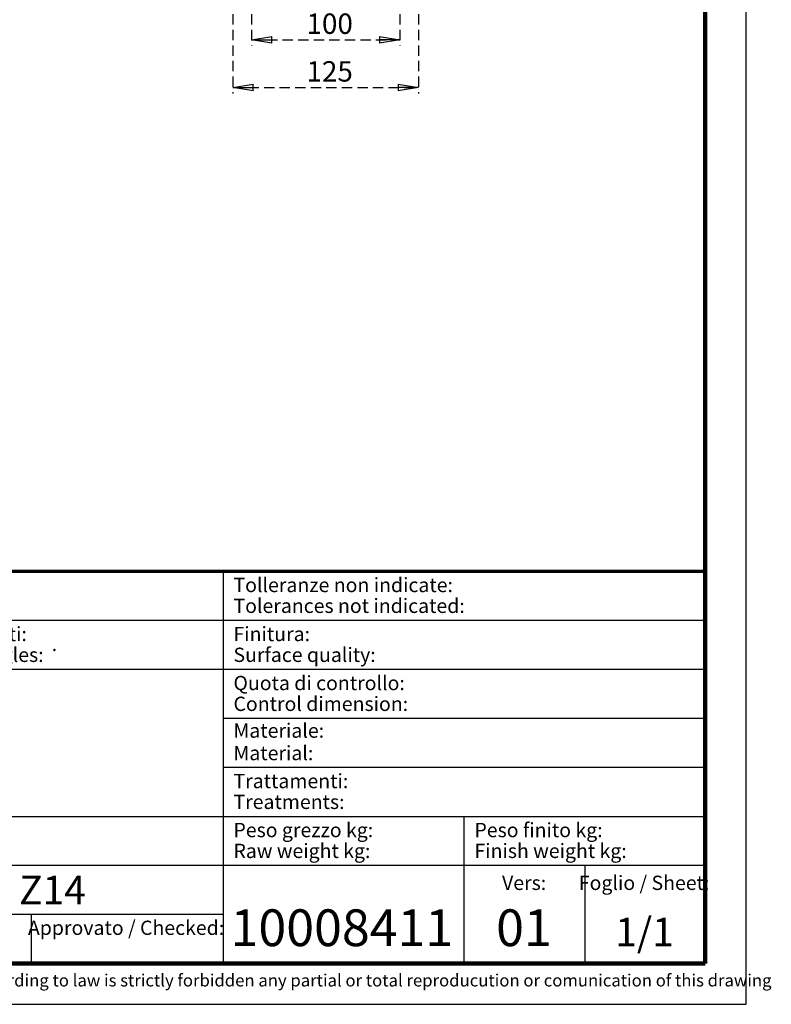
# Model space of a CAD drawing. Units: millimetres. Extents: x -4 to 213, y 0 to 297.
# Drawn here: x 121 to 213, y 0 to 121 of the extents above; entities that cross this region are included whole.
import ezdxf

# ---------------------------------------------------------------- set-up
doc = ezdxf.new("R2010")
doc.units = ezdxf.units.MM
doc.linetypes.add('HIDDEN', pattern=[1.905, 1.27, -0.635])
doc.layers.add('FORMAT', color=7, linetype='Continuous')
doc.layers.add('TRATTEGGIO', color=7, linetype='HIDDEN')
doc.styles.add('SLDTEXTSTYLE0', font='TXT', dxfattribs={"width": 0.605})
doc.styles.add('SLDTEXTSTYLE1', font='TXT', dxfattribs={"width": 0.573825})
doc.styles.add('SLDTEXTSTYLE2', font='TXT', dxfattribs={"width": 0.576526})
doc.styles.add('SLDTEXTSTYLE3', font='TXT', dxfattribs={"width": 0.531021})
doc.styles.add('SLDTEXTSTYLE4', font='TXT', dxfattribs={"width": 0.670574})
doc.styles.add('SLDTEXTSTYLE5', font='TXT', dxfattribs={"width": 0.521006})
doc.dimstyles.new('SLDDIMSTYLE1', dxfattribs={"dimtxt": 2.5, "dimasz": 2.5, "dimexe": 0, "dimexo": 0.0625, "dimtad": 1, "dimlfac": 5.5, "dimrnd": 1e-09, "dimzin": 12, "dimdsep": 46, "dimtxsty": 'SLDTEXTSTYLE0', "dimblk1": 'CLOSED', "dimblk2": 'CLOSED', "dimsah": 1, "dimcen": 0.09, "dimadec": 0, "dimazin": 3, "dimtfac": 1, "dimtofl": 0, "dimtmove": 0, "dimatfit": 3, "dimldrblk": 'CLOSED', "dimfxl": 0, "dimfrac": 2, "dimtolj": 1, "dimtzin": 12, "dimarcsym": 0})

# ---------------------------------------------------------------- blocks, each defined once
blk = doc.blocks.new('SW_NOTE_0_2')
at = {"color": 0, "linetype": 'Continuous', "lineweight": 0, "char_height": 1.75, "attachment_point": 1, "style": 'SLDTEXTSTYLE1'}
for s, insert in [('Peso finito kg:', (0, 2.26)), ('Finish weight kg:', (0, -0.29))]:
    blk.add_mtext(s, dxfattribs=dict(at, insert=insert))
blk = doc.blocks.new('SW_NOTE_0_3')
at = {"color": 0, "linetype": 'Continuous', "lineweight": 0, "char_height": 1.75, "attachment_point": 1, "style": 'SLDTEXTSTYLE0'}
for s, insert in [('Peso grezzo kg:', (0, 2.26)), ('Raw weight kg:', (0, -0.29))]:
    blk.add_mtext(s, dxfattribs=dict(at, insert=insert))
blk = doc.blocks.new('SW_NOTE_0_4')
at = {"color": 0, "linetype": 'Continuous', "lineweight": 0, "char_height": 1.75, "attachment_point": 1, "style": 'SLDTEXTSTYLE0'}
for s, insert in [('Trattamenti:', (0, 2.26)), ('Treatments:', (0, -0.29))]:
    blk.add_mtext(s, dxfattribs=dict(at, insert=insert))
blk = doc.blocks.new('SW_NOTE_0_5')
at = {"color": 0, "linetype": 'Continuous', "lineweight": 0, "char_height": 1.75, "attachment_point": 1, "style": 'SLDTEXTSTYLE0'}
for s, insert in [('Materiale:', (0, 2.26)), ('Material:', (0, -0.49))]:
    blk.add_mtext(s, dxfattribs=dict(at, insert=insert))
blk = doc.blocks.new('SW_NOTE_0_8')
at = {"color": 0, "linetype": 'Continuous', "lineweight": 0, "char_height": 1.75, "attachment_point": 1, "style": 'SLDTEXTSTYLE0'}
for s, insert in [('Sformi non quotati:', (0, 2.26)), ('Unlisted draft angles:', (0, -0.29))]:
    blk.add_mtext(s, dxfattribs=dict(at, insert=insert))
blk = doc.blocks.new('SW_NOTE_0_11')
at = {"color": 0, "linetype": 'Continuous', "lineweight": 0, "char_height": 1.75, "attachment_point": 1, "style": 'SLDTEXTSTYLE0'}
for s, insert in [('Tolleranze non indicate:', (0, 2.26)), ('Tolerances not indicated:', (0, -0.29))]:
    blk.add_mtext(s, dxfattribs=dict(at, insert=insert))
blk = doc.blocks.new('SW_NOTE_0_12')
at = {"color": 0, "linetype": 'Continuous', "lineweight": 0, "char_height": 1.75, "attachment_point": 1, "style": 'SLDTEXTSTYLE0'}
for s, insert in [('Finitura:', (0, 2.26)), ('Surface quality:', (0, -0.29))]:
    blk.add_mtext(s, dxfattribs=dict(at, insert=insert))
blk = doc.blocks.new('SW_NOTE_0_13')
at = {"color": 0, "linetype": 'Continuous', "lineweight": 0, "char_height": 1.75, "attachment_point": 1, "style": 'SLDTEXTSTYLE0'}
for s, insert in [('Quota di controllo:', (0, 2.26)), ('Control dimension:', (0, -0.29))]:
    blk.add_mtext(s, dxfattribs=dict(at, insert=insert))
blk = doc.blocks.new('_Closed')
at = {"color": 0, "linetype": 'ByBlock', "lineweight": -2}
for p, q in [((-1, 0.166667), (0, 0)), ((-1, 0.166667), (-1, -0.166667)), ((0, 0), (-1, -0.166667)), ((0, 0), (-1, 0))]:
    blk.add_line(p, q, dxfattribs=at)
blk = doc.blocks.new('_D_15')
at = {"layer": 'TRATTEGGIO'}
for p, q in [((149.45, 149.78), (149.45, 117.33)), ((167.63, 149.78), (167.63, 117.33)), ((149.45, 118.08), (167.63, 118.08))]:
    blk.add_line(p, q, dxfattribs=at)
at = {"layer": 'TRATTEGGIO', "xscale": 2.5, "yscale": 2.5, "rotation": 180.0000000000004}
blk.add_blockref('_Closed', (149.45, 118.08), dxfattribs=at)
at = {"layer": 'TRATTEGGIO', "xscale": 2.5, "yscale": 2.5}
blk.add_blockref('_Closed', (167.63, 118.08), dxfattribs=at)
at = {"layer": 'TRATTEGGIO', "insert": (156.19, 121.3), "char_height": 2.5, "attachment_point": 1, "style": 'SLDTEXTSTYLE0'}
blk.add_mtext('100', dxfattribs=at)
blk = doc.blocks.new('_D_16')
at = {"layer": 'TRATTEGGIO'}
for p, q in [((147.18, 149.78), (147.18, 111.49)), ((169.9, 149.78), (169.9, 111.49)), ((147.18, 112.24), (169.9, 112.24))]:
    blk.add_line(p, q, dxfattribs=at)
at = {"layer": 'TRATTEGGIO', "xscale": 2.5, "yscale": 2.5, "rotation": 180.0000000000004}
blk.add_blockref('_Closed', (147.18, 112.24), dxfattribs=at)
at = {"layer": 'TRATTEGGIO', "xscale": 2.5, "yscale": 2.5}
blk.add_blockref('_Closed', (169.9, 112.24), dxfattribs=at)
at = {"layer": 'TRATTEGGIO', "insert": (156.19, 115.46), "char_height": 2.5, "attachment_point": 1, "style": 'SLDTEXTSTYLE0'}
blk.add_mtext('125', dxfattribs=at)

msp = doc.modelspace()

# ---------------------------------------------------------------- linework, layer by layer
at = {"color": 7, "linetype": 'Continuous', "lineweight": 25}
for p, q in [((210, 0), (210, 297)), ((146, 53), (146, 5.00010982)), ((205, 47), (5, 47)), ((205, 41), (5, 41)), ((205, 35), (146, 35)), ((205, 29), (146, 29)), ((5, 23), (205.00020644, 23)), ((175.5, 4.999996), (175.5, 23)), ((205, 17), (63, 17)), ((190.25, 17), (190.25, 4.99795622)), ((146, 11), (63, 11)), ((122.5, 11), (122.5, 5.00010982)), ((0, 0), (210, 0))]:
    msp.add_line(p, q, dxfattribs=at)
at = {"color": 7, "linetype": 'Continuous', "lineweight": 140}
for p, q in [((205, 292), (205, 5)), ((205, 5), (5, 5))]:
    msp.add_line(p, q, dxfattribs=at)
at = {"color": 7, "linetype": 'Continuous', "lineweight": 70}
msp.add_line((205, 53), (5, 53), dxfattribs=at)

# ---------------------------------------------------------------- block references
at = {"color": 7, "linetype": 'Continuous', "lineweight": 0}
for name, p in [('SW_NOTE_0_11', (147.25, 49.94999991)), ('SW_NOTE_0_8', (100.25, 43.94999991)), ('SW_NOTE_0_12', (147.25, 43.94999991)), ('SW_NOTE_0_13', (147.25, 37.94999991)), ('SW_NOTE_0_5', (147.25, 32.12500001)), ('SW_NOTE_0_4', (147.25, 25.94999991)), ('SW_NOTE_0_3', (147.25, 19.94999991)), ('SW_NOTE_0_2', (176.75, 19.94999991))]:
    msp.add_blockref(name, p, dxfattribs=at)

# ---------------------------------------------------------------- texts
for s, insert, char_height, attachment_point, style in [('.', (125, 44.9954518), 1.75, 1, 'SLDTEXTSTYLE0'), ('Z14', (121, 15.7409036), 3.5, 1, 'SLDTEXTSTYLE0'), ('Vers:', (182.83064244, 15.7454518), 1.75, 2, 'SLDTEXTSTYLE0'), ('Foglio / Sheet:', (197.51792839, 15.7454518), 1.75, 2, 'SLDTEXTSTYLE3'), ('01', (182.81250002, 11.62292008), 4.5, 2, 'SLDTEXTSTYLE0'), ('1/1', (197.56423619, 10.59262424), 3.5, 2, 'SLDTEXTSTYLE0'), ('Approvato / Checked:', (134.10164389, 10.2454518), 1.75, 2, 'SLDTEXTSTYLE2'), ('A norma di legge è rigorosamente vietato riprodurre o comunicare a terzi il contenuto, anche parziale, del presente disegno / According to law is strictly forbidden any partial or total reproducution or comunication of this drawing', (104.59939588, 3.68360167), 1.5, 2, 'SLDTEXTSTYLE4')]:
    msp.add_mtext(s, dxfattribs=dict(at, insert=insert, char_height=char_height, attachment_point=attachment_point, style=style))
at = {"layer": 'FORMAT', "color": 7, "insert": (160.52575505, 11.62292008), "char_height": 4.5, "attachment_point": 2, "style": 'SLDTEXTSTYLE5'}
msp.add_mtext('10008411', dxfattribs=at)

# ---------------------------------------------------------------- dimensions: what is measured, and where the dimension line sits
at = {"layer": 'TRATTEGGIO'}
for base, p1, p2, picture, middle in [((169.90230891, 112.23625203), (147.17503618, 150.78170658), (169.90230891, 150.78170658), '_D_16', (158.53867255, 112.23625203)), ((167.62958164, 118.08089883), (149.44776346, 150.78170658), (167.62958164, 150.78170658), '_D_15', (158.53867255, 118.08089883))]:
    dim = msp.add_linear_dim(base=base, p1=p1, p2=p2, dimstyle='SLDDIMSTYLE1', dxfattribs=at)
    dim.commit()
    dim.dimension.update_dxf_attribs({"geometry": picture, "text_midpoint": middle, "dimtype": 160})

doc.saveas('drawing.dxf')
